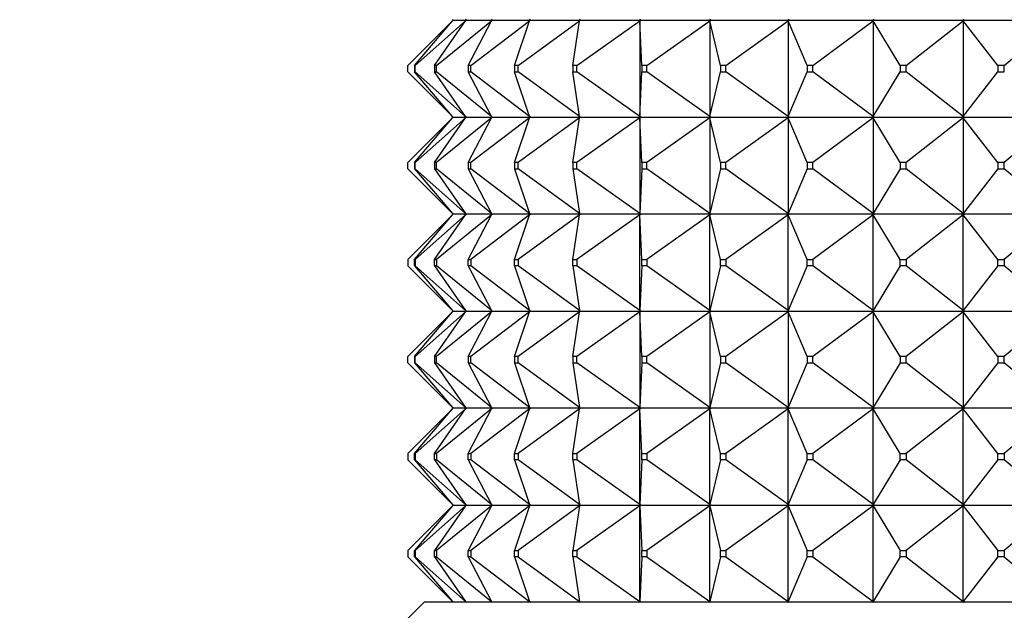
# Model space of a CAD drawing. Units: millimetres. Extents: x 0 to 1030, y 0 to 1732.
# Drawn here: x 304 to 334, y 1294 to 1312 of the extents above; entities that cross this region are included whole.
import ezdxf
from ezdxf import colors
from ezdxf.entities.mleader import LeaderData, LeaderLine
from ezdxf.math import Vec2, Vec3

# ---------------------------------------------------------------- set-up
doc = ezdxf.new("R2010")
doc.units = ezdxf.units.MM
doc.layers.add('DV4_Défaut', color=7, linetype='Continuous')
doc.layers.add('Défaut', color=7, linetype='Continuous')

# ---------------------------------------------------------------- blocks, each defined once
blk = doc.blocks.new('_DOT')
at = {"color": 0}
blk.add_line((0, 0), (-1, 0), dxfattribs=at)
at = {"color": 0, "const_width": 0.333}
blk.add_lwpolyline([(-0.1665, 0, 1), (0.1665, 0, 1)], format="xyb", close=True, dxfattribs=at)
blk = doc.blocks.new('SE3')
at = {"layer": 'DV4_Défaut', "color": 7, "linetype": 'Continuous'}
for p, q in [((315.642, 1311.014), (317.021, 1312.393)), ((315.843, 1311.014), (317.021, 1312.393)), ((315.87, 1311.014), (317.424, 1312.393)), ((316.468, 1311.014), (317.424, 1312.393)), ((316.522, 1311.014), (318.222, 1312.393)), ((317.021, 1312.435), (317.039, 1312.414)), ((317.021, 1312.393), (317.039, 1312.414)), ((317.039, 1312.414), (317.448, 1312.414)), ((317.448, 1312.417), (317.424, 1312.435)), ((317.424, 1312.435), (317.448, 1312.414)), ((317.424, 1312.393), (317.448, 1312.414)), ((317.448, 1312.411), (317.424, 1312.393)), ((317.451, 1312.414), (317.448, 1312.417)), ((317.448, 1312.414), (317.448, 1312.417)), ((317.448, 1312.414), (317.448, 1312.411)), ((317.451, 1312.414), (317.448, 1312.411)), ((317.451, 1312.414), (318.248, 1312.414)), ((317.507, 1311.014), (318.222, 1312.393)), ((317.586, 1311.014), (319.4, 1312.393)), ((318.248, 1312.417), (318.222, 1312.435)), ((318.222, 1312.435), (318.248, 1312.414)), ((318.222, 1312.393), (318.248, 1312.414)), ((318.248, 1312.411), (318.222, 1312.393)), ((318.251, 1312.414), (318.248, 1312.417)), ((318.248, 1312.414), (318.248, 1312.417)), ((318.248, 1312.414), (318.248, 1312.411)), ((318.251, 1312.414), (318.248, 1312.411)), ((318.251, 1312.414), (319.428, 1312.414)), ((318.939, 1311.014), (319.4, 1312.393)), ((319.043, 1311.014), (320.937, 1312.393)), ((319.428, 1312.417), (319.4, 1312.435)), ((319.4, 1312.435), (319.428, 1312.414)), ((319.4, 1312.393), (319.428, 1312.414)), ((319.428, 1312.411), (319.4, 1312.393)), ((319.431, 1312.414), (319.428, 1312.417)), ((319.428, 1312.414), (319.428, 1312.417)), ((319.428, 1312.414), (319.428, 1312.411)), ((319.431, 1312.414), (319.428, 1312.411)), ((319.431, 1312.414), (320.966, 1312.414)), ((320.738, 1311.014), (320.937, 1312.393)), ((320.864, 1311.014), (322.804, 1312.393)), ((320.966, 1312.417), (320.937, 1312.435)), ((320.937, 1312.435), (320.966, 1312.414)), ((320.937, 1312.393), (320.966, 1312.414)), ((320.966, 1312.411), (320.937, 1312.393)), ((320.969, 1312.414), (320.966, 1312.417)), ((320.966, 1312.414), (320.966, 1312.417)), ((320.966, 1312.414), (320.966, 1312.411)), ((320.969, 1312.414), (320.966, 1312.411)), ((320.969, 1312.414), (322.834, 1312.414)), ((322.834, 1312.417), (322.804, 1312.435)), ((322.804, 1312.435), (322.834, 1312.414)), ((322.804, 1312.393), (322.834, 1312.414)), ((322.834, 1312.411), (322.804, 1312.393)), ((322.871, 1311.014), (322.804, 1312.393)), ((322.804, 1312.393), (322.804, 1309.435)), ((322.836, 1312.414), (322.834, 1312.417)), ((322.834, 1312.414), (322.834, 1312.417)), ((322.834, 1312.414), (322.834, 1312.411)), ((322.836, 1312.414), (322.834, 1312.411)), ((322.836, 1312.414), (324.995, 1312.414)), ((323.017, 1311.014), (324.966, 1312.393)), ((324.995, 1312.417), (324.966, 1312.435)), ((324.966, 1312.435), (324.995, 1312.414)), ((324.966, 1312.393), (324.995, 1312.414)), ((324.995, 1312.411), (324.966, 1312.393)), ((325.297, 1311.014), (324.966, 1312.393)), ((324.966, 1312.393), (324.966, 1309.435)), ((324.998, 1312.414), (324.995, 1312.417)), ((324.995, 1312.414), (324.995, 1312.417)), ((324.995, 1312.414), (324.995, 1312.411)), ((324.998, 1312.414), (324.995, 1312.411)), ((324.998, 1312.414), (327.412, 1312.414)), ((325.46, 1311.014), (327.382, 1312.393)), ((327.412, 1312.417), (327.382, 1312.435)), ((327.382, 1312.435), (327.412, 1312.414)), ((327.382, 1312.393), (327.412, 1312.414)), ((327.412, 1312.411), (327.382, 1312.393)), ((327.972, 1311.014), (327.382, 1312.393)), ((327.382, 1312.393), (327.382, 1309.435)), ((327.413, 1312.414), (327.412, 1312.417)), ((327.412, 1312.414), (327.412, 1312.417)), ((327.412, 1312.414), (327.412, 1312.411)), ((327.413, 1312.414), (327.412, 1312.411)), ((327.413, 1312.414), (330.037, 1312.414)), ((328.15, 1311.014), (330.008, 1312.393)), ((330.037, 1312.417), (330.008, 1312.435)), ((330.008, 1312.435), (330.037, 1312.414)), ((330.008, 1312.393), (330.037, 1312.414)), ((330.037, 1312.411), (330.008, 1312.393)), ((330.846, 1311.014), (330.008, 1312.393)), ((330.008, 1312.393), (330.008, 1309.435)), ((330.038, 1312.414), (330.037, 1312.417)), ((330.037, 1312.414), (330.037, 1312.417)), ((330.037, 1312.414), (330.037, 1312.411)), ((330.038, 1312.414), (330.037, 1312.411)), ((330.038, 1312.414), (332.822, 1312.414)), ((331.034, 1311.014), (332.795, 1312.393)), ((332.822, 1312.417), (332.795, 1312.435)), ((332.795, 1312.435), (332.822, 1312.414)), ((332.795, 1312.393), (332.822, 1312.414)), ((332.822, 1312.411), (332.795, 1312.393)), ((333.865, 1311.014), (332.795, 1312.393)), ((332.795, 1312.393), (332.795, 1309.435)), ((332.823, 1312.414), (332.822, 1312.417)), ((332.822, 1312.414), (332.822, 1312.417)), ((332.822, 1312.414), (332.822, 1312.411)), ((332.823, 1312.414), (332.822, 1312.411)), ((332.823, 1312.414), (335.716, 1312.414)), ((334.061, 1311.014), (335.691, 1312.393)), ((315.642, 1310.814), (315.642, 1311.014)), ((315.87, 1311.014), (315.843, 1311.014)), ((315.843, 1311.014), (315.843, 1310.814)), ((315.87, 1310.814), (315.87, 1311.014)), ((316.522, 1311.014), (316.468, 1311.014)), ((316.468, 1311.014), (316.468, 1310.814)), ((316.522, 1310.814), (316.522, 1311.014)), ((317.586, 1311.014), (317.507, 1311.014)), ((317.507, 1311.014), (317.507, 1310.814)), ((317.586, 1310.814), (317.586, 1311.014)), ((319.043, 1311.014), (318.939, 1311.014)), ((318.939, 1311.014), (318.939, 1310.814)), ((319.043, 1310.814), (319.043, 1311.014)), ((320.864, 1311.014), (320.738, 1311.014)), ((320.738, 1311.014), (320.738, 1310.814)), ((320.864, 1310.814), (320.864, 1311.014)), ((323.017, 1311.014), (322.871, 1311.014)), ((322.871, 1311.014), (322.871, 1310.814)), ((323.017, 1310.814), (323.017, 1311.014)), ((325.46, 1311.014), (325.297, 1311.014)), ((325.297, 1311.014), (325.297, 1310.814)), ((325.46, 1310.814), (325.46, 1311.014)), ((328.15, 1311.014), (327.972, 1311.014)), ((327.972, 1311.014), (327.972, 1310.814)), ((328.15, 1310.814), (328.15, 1311.014)), ((331.034, 1311.014), (330.846, 1311.014)), ((330.846, 1311.014), (330.846, 1310.814)), ((331.034, 1310.814), (331.034, 1311.014)), ((334.061, 1311.014), (333.865, 1311.014)), ((333.865, 1311.014), (333.865, 1310.814)), ((334.061, 1310.814), (334.061, 1311.014)), ((317.021, 1309.435), (315.642, 1310.814)), ((317.021, 1309.435), (315.843, 1310.814)), ((315.843, 1310.814), (315.87, 1310.814)), ((317.424, 1309.435), (315.87, 1310.814)), ((317.424, 1309.435), (316.468, 1310.814)), ((316.468, 1310.814), (316.522, 1310.814)), ((318.222, 1309.435), (316.522, 1310.814)), ((318.222, 1309.435), (317.507, 1310.814)), ((317.507, 1310.814), (317.586, 1310.814)), ((319.4, 1309.435), (317.586, 1310.814)), ((319.4, 1309.435), (318.939, 1310.814)), ((318.939, 1310.814), (319.043, 1310.814)), ((320.937, 1309.435), (319.043, 1310.814)), ((320.937, 1309.435), (320.738, 1310.814)), ((320.738, 1310.814), (320.864, 1310.814)), ((322.804, 1309.435), (320.864, 1310.814)), ((322.804, 1309.435), (322.871, 1310.814)), ((322.871, 1310.814), (323.017, 1310.814)), ((324.966, 1309.435), (323.017, 1310.814)), ((324.966, 1309.435), (325.297, 1310.814)), ((325.297, 1310.814), (325.46, 1310.814)), ((327.382, 1309.435), (325.46, 1310.814)), ((327.382, 1309.435), (327.972, 1310.814)), ((327.972, 1310.814), (328.15, 1310.814)), ((330.008, 1309.435), (328.15, 1310.814)), ((330.008, 1309.435), (330.846, 1310.814)), ((330.846, 1310.814), (331.034, 1310.814)), ((332.795, 1309.435), (331.034, 1310.814)), ((332.795, 1309.435), (333.865, 1310.814)), ((333.865, 1310.814), (334.061, 1310.814)), ((317.021, 1309.393), (315.642, 1308.014)), ((315.843, 1308.014), (317.021, 1309.393)), ((317.424, 1309.393), (315.87, 1308.014)), ((316.468, 1308.014), (317.424, 1309.393)), ((318.222, 1309.393), (316.522, 1308.014)), ((317.039, 1309.414), (317.021, 1309.435)), ((317.021, 1309.393), (317.039, 1309.414)), ((317.039, 1309.414), (317.448, 1309.414)), ((317.424, 1309.435), (317.448, 1309.417)), ((317.448, 1309.414), (317.424, 1309.435)), ((317.448, 1309.414), (317.424, 1309.393)), ((317.448, 1309.411), (317.424, 1309.393)), ((317.451, 1309.414), (317.448, 1309.417)), ((317.448, 1309.417), (317.448, 1309.414)), ((317.451, 1309.414), (317.448, 1309.411)), ((317.448, 1309.414), (317.448, 1309.411)), ((317.451, 1309.414), (318.248, 1309.414)), ((317.507, 1308.014), (318.222, 1309.393)), ((319.4, 1309.393), (317.586, 1308.014)), ((318.248, 1309.414), (318.222, 1309.435)), ((318.222, 1309.435), (318.248, 1309.417)), ((318.248, 1309.414), (318.222, 1309.393)), ((318.248, 1309.411), (318.222, 1309.393)), ((318.251, 1309.414), (318.248, 1309.417)), ((318.248, 1309.417), (318.248, 1309.414)), ((318.251, 1309.414), (318.248, 1309.411)), ((318.248, 1309.414), (318.248, 1309.411)), ((318.251, 1309.414), (319.428, 1309.414)), ((318.939, 1308.014), (319.4, 1309.393)), ((320.937, 1309.393), (319.043, 1308.014)), ((319.428, 1309.414), (319.4, 1309.435)), ((319.4, 1309.435), (319.428, 1309.417)), ((319.428, 1309.414), (319.4, 1309.393)), ((319.428, 1309.411), (319.4, 1309.393)), ((319.431, 1309.414), (319.428, 1309.417)), ((319.428, 1309.417), (319.428, 1309.414)), ((319.431, 1309.414), (319.428, 1309.411)), ((319.428, 1309.414), (319.428, 1309.411)), ((319.431, 1309.414), (320.966, 1309.414)), ((320.738, 1308.014), (320.937, 1309.393)), ((322.804, 1309.393), (320.864, 1308.014)), ((320.966, 1309.414), (320.937, 1309.435)), ((320.937, 1309.435), (320.966, 1309.417)), ((320.966, 1309.414), (320.937, 1309.393)), ((320.966, 1309.411), (320.937, 1309.393)), ((320.969, 1309.414), (320.966, 1309.417)), ((320.966, 1309.417), (320.966, 1309.414)), ((320.969, 1309.414), (320.966, 1309.411)), ((320.966, 1309.414), (320.966, 1309.411)), ((320.969, 1309.414), (322.834, 1309.414)), ((322.834, 1309.414), (322.804, 1309.435)), ((322.804, 1309.435), (322.834, 1309.417)), ((322.834, 1309.414), (322.804, 1309.393)), ((322.834, 1309.411), (322.804, 1309.393)), ((322.871, 1308.014), (322.804, 1309.393)), ((322.804, 1309.393), (322.804, 1306.435)), ((322.836, 1309.414), (322.834, 1309.417)), ((322.834, 1309.417), (322.834, 1309.414)), ((322.836, 1309.414), (322.834, 1309.411)), ((322.834, 1309.414), (322.834, 1309.411)), ((322.836, 1309.414), (324.995, 1309.414)), ((324.966, 1309.393), (323.017, 1308.014)), ((324.995, 1309.414), (324.966, 1309.435)), ((324.966, 1309.435), (324.995, 1309.417)), ((324.995, 1309.414), (324.966, 1309.393)), ((324.995, 1309.411), (324.966, 1309.393)), ((325.297, 1308.014), (324.966, 1309.393)), ((324.966, 1309.393), (324.966, 1306.435)), ((324.998, 1309.414), (324.995, 1309.417)), ((324.995, 1309.417), (324.995, 1309.414)), ((324.998, 1309.414), (324.995, 1309.411)), ((324.995, 1309.414), (324.995, 1309.411)), ((324.998, 1309.414), (327.412, 1309.414)), ((327.382, 1309.393), (325.46, 1308.014)), ((327.412, 1309.414), (327.382, 1309.435)), ((327.382, 1309.435), (327.412, 1309.417)), ((327.412, 1309.414), (327.382, 1309.393)), ((327.412, 1309.411), (327.382, 1309.393)), ((327.972, 1308.014), (327.382, 1309.393)), ((327.382, 1309.393), (327.382, 1306.435)), ((327.413, 1309.414), (327.412, 1309.417)), ((327.412, 1309.417), (327.412, 1309.414)), ((327.413, 1309.414), (327.412, 1309.411)), ((327.412, 1309.414), (327.412, 1309.411)), ((327.413, 1309.414), (330.037, 1309.414)), ((330.008, 1309.393), (328.15, 1308.014)), ((330.037, 1309.414), (330.008, 1309.435)), ((330.008, 1309.435), (330.037, 1309.417)), ((330.037, 1309.414), (330.008, 1309.393)), ((330.037, 1309.411), (330.008, 1309.393)), ((330.846, 1308.014), (330.008, 1309.393)), ((330.008, 1309.393), (330.008, 1306.435)), ((330.038, 1309.414), (330.037, 1309.417)), ((330.037, 1309.417), (330.037, 1309.414)), ((330.038, 1309.414), (330.037, 1309.411)), ((330.037, 1309.414), (330.037, 1309.411)), ((330.038, 1309.414), (332.822, 1309.414)), ((332.795, 1309.393), (331.034, 1308.014)), ((332.822, 1309.414), (332.795, 1309.435)), ((332.795, 1309.435), (332.822, 1309.417)), ((332.822, 1309.414), (332.795, 1309.393)), ((332.822, 1309.411), (332.795, 1309.393)), ((333.865, 1308.014), (332.795, 1309.393)), ((332.795, 1309.393), (332.795, 1306.435)), ((332.823, 1309.414), (332.822, 1309.417)), ((332.822, 1309.417), (332.822, 1309.414)), ((332.823, 1309.414), (332.822, 1309.411)), ((332.822, 1309.414), (332.822, 1309.411)), ((332.823, 1309.414), (335.716, 1309.414)), ((335.691, 1309.393), (334.061, 1308.014)), ((315.642, 1307.814), (315.642, 1308.014)), ((317.021, 1306.435), (315.642, 1307.814)), ((315.843, 1308.014), (315.843, 1307.814)), ((315.87, 1308.014), (315.843, 1308.014)), ((315.843, 1307.814), (315.87, 1307.814)), ((315.843, 1307.814), (317.021, 1306.435)), ((315.87, 1307.814), (315.87, 1308.014)), ((317.424, 1306.435), (315.87, 1307.814)), ((316.468, 1308.014), (316.468, 1307.814)), ((316.522, 1308.014), (316.468, 1308.014)), ((316.468, 1307.814), (317.424, 1306.435)), ((316.468, 1307.814), (316.522, 1307.814)), ((316.522, 1307.814), (316.522, 1308.014)), ((318.222, 1306.435), (316.522, 1307.814)), ((317.507, 1308.014), (317.507, 1307.814)), ((317.586, 1308.014), (317.507, 1308.014)), ((317.507, 1307.814), (318.222, 1306.435)), ((317.507, 1307.814), (317.586, 1307.814)), ((317.586, 1307.814), (317.586, 1308.014)), ((319.4, 1306.435), (317.586, 1307.814)), ((318.939, 1308.014), (318.939, 1307.814)), ((319.043, 1308.014), (318.939, 1308.014)), ((318.939, 1307.814), (319.4, 1306.435)), ((318.939, 1307.814), (319.043, 1307.814)), ((319.043, 1307.814), (319.043, 1308.014)), ((320.937, 1306.435), (319.043, 1307.814)), ((320.738, 1308.014), (320.738, 1307.814)), ((320.864, 1308.014), (320.738, 1308.014)), ((320.738, 1307.814), (320.937, 1306.435)), ((320.738, 1307.814), (320.864, 1307.814)), ((320.864, 1307.814), (320.864, 1308.014)), ((322.804, 1306.435), (320.864, 1307.814)), ((322.871, 1307.814), (322.804, 1306.435)), ((322.871, 1308.014), (322.871, 1307.814)), ((323.017, 1308.014), (322.871, 1308.014)), ((322.871, 1307.814), (323.017, 1307.814)), ((323.017, 1307.814), (323.017, 1308.014)), ((324.966, 1306.435), (323.017, 1307.814)), ((325.297, 1307.814), (324.966, 1306.435)), ((325.297, 1308.014), (325.297, 1307.814)), ((325.46, 1308.014), (325.297, 1308.014)), ((325.297, 1307.814), (325.46, 1307.814)), ((325.46, 1307.814), (325.46, 1308.014)), ((327.382, 1306.435), (325.46, 1307.814)), ((327.972, 1307.814), (327.382, 1306.435)), ((327.972, 1308.014), (327.972, 1307.814)), ((328.15, 1308.014), (327.972, 1308.014)), ((327.972, 1307.814), (328.15, 1307.814)), ((328.15, 1307.814), (328.15, 1308.014)), ((330.008, 1306.435), (328.15, 1307.814)), ((330.846, 1307.814), (330.008, 1306.435)), ((330.846, 1308.014), (330.846, 1307.814)), ((331.034, 1308.014), (330.846, 1308.014)), ((330.846, 1307.814), (331.034, 1307.814)), ((331.034, 1307.814), (331.034, 1308.014)), ((332.795, 1306.435), (331.034, 1307.814)), ((333.865, 1307.814), (332.795, 1306.435)), ((333.865, 1308.014), (333.865, 1307.814)), ((334.061, 1308.014), (333.865, 1308.014)), ((333.865, 1307.814), (334.061, 1307.814)), ((334.061, 1307.814), (334.061, 1308.014)), ((335.691, 1306.435), (334.061, 1307.814)), ((317.021, 1306.393), (315.642, 1305.014)), ((315.843, 1305.014), (317.021, 1306.393)), ((317.424, 1306.393), (315.87, 1305.014)), ((316.468, 1305.014), (317.424, 1306.393)), ((318.222, 1306.393), (316.522, 1305.014)), ((317.021, 1306.435), (317.039, 1306.414)), ((317.021, 1306.393), (317.039, 1306.414)), ((317.448, 1306.414), (317.039, 1306.414)), ((317.424, 1306.435), (317.448, 1306.417)), ((317.448, 1306.414), (317.424, 1306.435)), ((317.448, 1306.414), (317.424, 1306.393)), ((317.424, 1306.393), (317.448, 1306.411)), ((317.448, 1306.417), (317.451, 1306.414)), ((317.448, 1306.417), (317.448, 1306.414)), ((317.448, 1306.411), (317.451, 1306.414)), ((317.448, 1306.411), (317.448, 1306.414)), ((318.248, 1306.414), (317.451, 1306.414)), ((317.507, 1305.014), (318.222, 1306.393)), ((319.4, 1306.393), (317.586, 1305.014)), ((318.248, 1306.414), (318.222, 1306.435)), ((318.222, 1306.435), (318.248, 1306.417)), ((318.248, 1306.414), (318.222, 1306.393)), ((318.222, 1306.393), (318.248, 1306.411)), ((318.248, 1306.417), (318.251, 1306.414)), ((318.248, 1306.417), (318.248, 1306.414)), ((318.248, 1306.411), (318.251, 1306.414)), ((318.248, 1306.411), (318.248, 1306.414)), ((319.428, 1306.414), (318.251, 1306.414)), ((318.939, 1305.014), (319.4, 1306.393)), ((320.937, 1306.393), (319.043, 1305.014)), ((319.428, 1306.414), (319.4, 1306.435)), ((319.4, 1306.435), (319.428, 1306.417)), ((319.428, 1306.414), (319.4, 1306.393)), ((319.4, 1306.393), (319.428, 1306.411)), ((319.428, 1306.417), (319.431, 1306.414)), ((319.428, 1306.417), (319.428, 1306.414)), ((319.428, 1306.411), (319.431, 1306.414)), ((319.428, 1306.411), (319.428, 1306.414)), ((320.966, 1306.414), (319.431, 1306.414)), ((320.738, 1305.014), (320.937, 1306.393)), ((322.804, 1306.393), (320.864, 1305.014)), ((320.966, 1306.414), (320.937, 1306.435)), ((320.937, 1306.435), (320.966, 1306.417)), ((320.966, 1306.414), (320.937, 1306.393)), ((320.937, 1306.393), (320.966, 1306.411)), ((320.966, 1306.417), (320.969, 1306.414)), ((320.966, 1306.417), (320.966, 1306.414)), ((320.966, 1306.411), (320.969, 1306.414)), ((320.966, 1306.411), (320.966, 1306.414)), ((322.834, 1306.414), (320.969, 1306.414)), ((322.834, 1306.414), (322.804, 1306.435)), ((322.804, 1306.435), (322.834, 1306.417)), ((322.834, 1306.414), (322.804, 1306.393)), ((322.804, 1306.393), (322.834, 1306.411)), ((322.804, 1303.435), (322.804, 1306.393)), ((322.871, 1305.014), (322.804, 1306.393)), ((322.834, 1306.417), (322.836, 1306.414)), ((322.834, 1306.417), (322.834, 1306.414)), ((322.834, 1306.411), (322.836, 1306.414)), ((322.834, 1306.411), (322.834, 1306.414)), ((324.995, 1306.414), (322.836, 1306.414)), ((324.966, 1306.393), (323.017, 1305.014)), ((324.995, 1306.414), (324.966, 1306.435)), ((324.966, 1306.435), (324.995, 1306.417)), ((324.995, 1306.414), (324.966, 1306.393)), ((324.966, 1306.393), (324.995, 1306.411)), ((324.966, 1303.435), (324.966, 1306.393)), ((325.297, 1305.014), (324.966, 1306.393)), ((324.995, 1306.417), (324.998, 1306.414)), ((324.995, 1306.417), (324.995, 1306.414)), ((324.995, 1306.411), (324.998, 1306.414)), ((324.995, 1306.411), (324.995, 1306.414)), ((327.412, 1306.414), (324.998, 1306.414)), ((327.382, 1306.393), (325.46, 1305.014)), ((327.412, 1306.414), (327.382, 1306.435)), ((327.382, 1306.435), (327.412, 1306.417)), ((327.412, 1306.414), (327.382, 1306.393)), ((327.382, 1306.393), (327.412, 1306.411)), ((327.382, 1303.435), (327.382, 1306.393)), ((327.972, 1305.014), (327.382, 1306.393)), ((327.412, 1306.417), (327.413, 1306.414)), ((327.412, 1306.417), (327.412, 1306.414)), ((327.412, 1306.411), (327.413, 1306.414)), ((327.412, 1306.411), (327.412, 1306.414)), ((330.037, 1306.414), (327.413, 1306.414)), ((330.008, 1306.393), (328.15, 1305.014)), ((330.037, 1306.414), (330.008, 1306.435)), ((330.008, 1306.435), (330.037, 1306.417)), ((330.037, 1306.414), (330.008, 1306.393)), ((330.008, 1306.393), (330.037, 1306.411)), ((330.008, 1303.435), (330.008, 1306.393)), ((330.846, 1305.014), (330.008, 1306.393)), ((330.037, 1306.417), (330.038, 1306.414)), ((330.037, 1306.417), (330.037, 1306.414)), ((330.037, 1306.411), (330.038, 1306.414)), ((330.037, 1306.411), (330.037, 1306.414)), ((332.822, 1306.414), (330.038, 1306.414)), ((332.795, 1306.393), (331.034, 1305.014)), ((332.822, 1306.414), (332.795, 1306.435)), ((332.795, 1306.435), (332.822, 1306.417)), ((332.822, 1306.414), (332.795, 1306.393)), ((332.795, 1306.393), (332.822, 1306.411)), ((332.795, 1303.435), (332.795, 1306.393)), ((333.865, 1305.014), (332.795, 1306.393)), ((332.822, 1306.417), (332.823, 1306.414)), ((332.822, 1306.417), (332.822, 1306.414)), ((332.822, 1306.411), (332.823, 1306.414)), ((332.822, 1306.411), (332.822, 1306.414)), ((335.716, 1306.414), (332.823, 1306.414)), ((335.691, 1306.393), (334.061, 1305.014)), ((315.642, 1305.014), (315.642, 1304.814)), ((317.021, 1303.435), (315.642, 1304.814)), ((315.843, 1304.814), (315.843, 1305.014)), ((315.843, 1305.014), (315.87, 1305.014)), ((315.87, 1304.814), (315.843, 1304.814)), ((315.843, 1304.814), (317.021, 1303.435)), ((315.87, 1305.014), (315.87, 1304.814)), ((317.424, 1303.435), (315.87, 1304.814)), ((316.468, 1304.814), (316.468, 1305.014)), ((316.468, 1305.014), (316.522, 1305.014)), ((316.522, 1304.814), (316.468, 1304.814)), ((316.468, 1304.814), (317.424, 1303.435)), ((316.522, 1305.014), (316.522, 1304.814)), ((318.222, 1303.435), (316.522, 1304.814)), ((317.507, 1304.814), (317.507, 1305.014)), ((317.507, 1305.014), (317.586, 1305.014)), ((317.586, 1304.814), (317.507, 1304.814)), ((317.507, 1304.814), (318.222, 1303.435)), ((317.586, 1305.014), (317.586, 1304.814)), ((319.4, 1303.435), (317.586, 1304.814)), ((318.939, 1304.814), (318.939, 1305.014)), ((318.939, 1305.014), (319.043, 1305.014)), ((319.043, 1304.814), (318.939, 1304.814)), ((318.939, 1304.814), (319.4, 1303.435)), ((319.043, 1305.014), (319.043, 1304.814)), ((320.937, 1303.435), (319.043, 1304.814)), ((320.738, 1304.814), (320.738, 1305.014)), ((320.738, 1305.014), (320.864, 1305.014)), ((320.864, 1304.814), (320.738, 1304.814)), ((320.738, 1304.814), (320.937, 1303.435)), ((320.864, 1305.014), (320.864, 1304.814)), ((322.804, 1303.435), (320.864, 1304.814)), ((322.871, 1304.814), (322.804, 1303.435)), ((322.871, 1304.814), (322.871, 1305.014)), ((322.871, 1305.014), (323.017, 1305.014)), ((323.017, 1304.814), (322.871, 1304.814)), ((323.017, 1305.014), (323.017, 1304.814)), ((324.966, 1303.435), (323.017, 1304.814)), ((325.297, 1304.814), (324.966, 1303.435)), ((325.297, 1304.814), (325.297, 1305.014)), ((325.297, 1305.014), (325.46, 1305.014)), ((325.46, 1304.814), (325.297, 1304.814)), ((325.46, 1305.014), (325.46, 1304.814)), ((327.382, 1303.435), (325.46, 1304.814)), ((327.972, 1304.814), (327.382, 1303.435)), ((327.972, 1304.814), (327.972, 1305.014)), ((327.972, 1305.014), (328.15, 1305.014)), ((328.15, 1304.814), (327.972, 1304.814)), ((328.15, 1305.014), (328.15, 1304.814)), ((330.008, 1303.435), (328.15, 1304.814)), ((330.846, 1304.814), (330.008, 1303.435)), ((330.846, 1304.814), (330.846, 1305.014)), ((330.846, 1305.014), (331.034, 1305.014)), ((331.034, 1304.814), (330.846, 1304.814)), ((331.034, 1305.014), (331.034, 1304.814)), ((332.795, 1303.435), (331.034, 1304.814)), ((333.865, 1304.814), (332.795, 1303.435)), ((333.865, 1304.814), (333.865, 1305.014)), ((333.865, 1305.014), (334.061, 1305.014)), ((334.061, 1304.814), (333.865, 1304.814)), ((334.061, 1305.014), (334.061, 1304.814)), ((335.691, 1303.435), (334.061, 1304.814)), ((317.021, 1303.393), (315.642, 1302.014)), ((315.843, 1302.014), (317.021, 1303.393)), ((317.424, 1303.393), (315.87, 1302.014)), ((316.468, 1302.014), (317.424, 1303.393)), ((318.222, 1303.393), (316.522, 1302.014)), ((317.021, 1303.435), (317.039, 1303.414)), ((317.021, 1303.393), (317.039, 1303.414)), ((317.039, 1303.414), (317.448, 1303.414)), ((317.448, 1303.414), (317.424, 1303.435)), ((317.448, 1303.417), (317.424, 1303.435)), ((317.448, 1303.414), (317.424, 1303.393)), ((317.448, 1303.411), (317.424, 1303.393)), ((317.451, 1303.414), (317.448, 1303.417)), ((317.448, 1303.414), (317.448, 1303.417)), ((317.448, 1303.414), (317.448, 1303.411)), ((317.451, 1303.414), (317.448, 1303.411)), ((317.451, 1303.414), (318.248, 1303.414)), ((317.507, 1302.014), (318.222, 1303.393)), ((319.4, 1303.393), (317.586, 1302.014)), ((318.248, 1303.414), (318.222, 1303.435)), ((318.248, 1303.417), (318.222, 1303.435)), ((318.248, 1303.414), (318.222, 1303.393)), ((318.248, 1303.411), (318.222, 1303.393)), ((318.251, 1303.414), (318.248, 1303.417)), ((318.248, 1303.414), (318.248, 1303.417)), ((318.248, 1303.414), (318.248, 1303.411)), ((318.251, 1303.414), (318.248, 1303.411)), ((318.251, 1303.414), (319.428, 1303.414)), ((318.939, 1302.014), (319.4, 1303.393)), ((320.937, 1303.393), (319.043, 1302.014)), ((319.428, 1303.414), (319.4, 1303.435)), ((319.428, 1303.417), (319.4, 1303.435)), ((319.428, 1303.414), (319.4, 1303.393)), ((319.428, 1303.411), (319.4, 1303.393)), ((319.431, 1303.414), (319.428, 1303.417)), ((319.428, 1303.414), (319.428, 1303.417)), ((319.428, 1303.414), (319.428, 1303.411)), ((319.431, 1303.414), (319.428, 1303.411)), ((319.431, 1303.414), (320.966, 1303.414)), ((320.738, 1302.014), (320.937, 1303.393)), ((322.804, 1303.393), (320.864, 1302.014)), ((320.966, 1303.414), (320.937, 1303.435)), ((320.966, 1303.417), (320.937, 1303.435)), ((320.966, 1303.414), (320.937, 1303.393)), ((320.966, 1303.411), (320.937, 1303.393)), ((320.969, 1303.414), (320.966, 1303.417)), ((320.966, 1303.414), (320.966, 1303.417)), ((320.966, 1303.414), (320.966, 1303.411)), ((320.969, 1303.414), (320.966, 1303.411)), ((320.969, 1303.414), (322.834, 1303.414)), ((322.834, 1303.414), (322.804, 1303.435)), ((322.834, 1303.417), (322.804, 1303.435)), ((322.834, 1303.414), (322.804, 1303.393)), ((322.834, 1303.411), (322.804, 1303.393)), ((322.871, 1302.014), (322.804, 1303.393)), ((322.804, 1303.393), (322.804, 1300.435)), ((322.836, 1303.414), (322.834, 1303.417)), ((322.834, 1303.414), (322.834, 1303.417)), ((322.834, 1303.414), (322.834, 1303.411)), ((322.836, 1303.414), (322.834, 1303.411)), ((322.836, 1303.414), (324.995, 1303.414)), ((324.966, 1303.393), (323.017, 1302.014)), ((324.995, 1303.414), (324.966, 1303.435)), ((324.995, 1303.417), (324.966, 1303.435)), ((324.995, 1303.414), (324.966, 1303.393)), ((324.995, 1303.411), (324.966, 1303.393)), ((325.297, 1302.014), (324.966, 1303.393)), ((324.966, 1303.393), (324.966, 1300.435)), ((324.998, 1303.414), (324.995, 1303.417)), ((324.995, 1303.414), (324.995, 1303.417)), ((324.995, 1303.414), (324.995, 1303.411)), ((324.998, 1303.414), (324.995, 1303.411)), ((324.998, 1303.414), (327.412, 1303.414)), ((327.382, 1303.393), (325.46, 1302.014)), ((327.412, 1303.414), (327.382, 1303.435)), ((327.412, 1303.417), (327.382, 1303.435)), ((327.412, 1303.414), (327.382, 1303.393)), ((327.412, 1303.411), (327.382, 1303.393)), ((327.972, 1302.014), (327.382, 1303.393)), ((327.382, 1303.393), (327.382, 1300.435)), ((327.413, 1303.414), (327.412, 1303.417)), ((327.412, 1303.414), (327.412, 1303.417)), ((327.412, 1303.414), (327.412, 1303.411)), ((327.413, 1303.414), (327.412, 1303.411)), ((327.413, 1303.414), (330.037, 1303.414)), ((330.008, 1303.393), (328.15, 1302.014)), ((330.037, 1303.414), (330.008, 1303.435)), ((330.037, 1303.417), (330.008, 1303.435)), ((330.037, 1303.414), (330.008, 1303.393)), ((330.037, 1303.411), (330.008, 1303.393)), ((330.846, 1302.014), (330.008, 1303.393)), ((330.008, 1303.393), (330.008, 1300.435)), ((330.038, 1303.414), (330.037, 1303.417)), ((330.037, 1303.414), (330.037, 1303.417)), ((330.037, 1303.414), (330.037, 1303.411)), ((330.038, 1303.414), (330.037, 1303.411)), ((330.038, 1303.414), (332.822, 1303.414)), ((332.795, 1303.393), (331.034, 1302.014)), ((332.822, 1303.414), (332.795, 1303.435)), ((332.822, 1303.417), (332.795, 1303.435)), ((332.822, 1303.414), (332.795, 1303.393)), ((332.822, 1303.411), (332.795, 1303.393)), ((333.865, 1302.014), (332.795, 1303.393)), ((332.795, 1303.393), (332.795, 1300.435)), ((332.823, 1303.414), (332.822, 1303.417)), ((332.822, 1303.414), (332.822, 1303.417)), ((332.822, 1303.414), (332.822, 1303.411)), ((332.823, 1303.414), (332.822, 1303.411)), ((332.823, 1303.414), (335.716, 1303.414)), ((335.691, 1303.393), (334.061, 1302.014)), ((315.642, 1301.814), (315.642, 1302.014)), ((317.021, 1300.435), (315.642, 1301.814)), ((315.843, 1302.014), (315.843, 1301.814)), ((315.87, 1302.014), (315.843, 1302.014)), ((315.843, 1301.814), (315.87, 1301.814)), ((315.843, 1301.814), (317.021, 1300.435)), ((315.87, 1301.814), (315.87, 1302.014)), ((317.424, 1300.435), (315.87, 1301.814)), ((316.468, 1302.014), (316.468, 1301.814)), ((316.522, 1302.014), (316.468, 1302.014)), ((316.468, 1301.814), (317.424, 1300.435)), ((316.468, 1301.814), (316.522, 1301.814)), ((316.522, 1301.814), (316.522, 1302.014)), ((318.222, 1300.435), (316.522, 1301.814)), ((317.507, 1302.014), (317.507, 1301.814)), ((317.586, 1302.014), (317.507, 1302.014)), ((317.507, 1301.814), (318.222, 1300.435)), ((317.507, 1301.814), (317.586, 1301.814)), ((317.586, 1301.814), (317.586, 1302.014)), ((319.4, 1300.435), (317.586, 1301.814)), ((318.939, 1302.014), (318.939, 1301.814)), ((319.043, 1302.014), (318.939, 1302.014)), ((318.939, 1301.814), (319.4, 1300.435)), ((318.939, 1301.814), (319.043, 1301.814)), ((319.043, 1301.814), (319.043, 1302.014)), ((320.937, 1300.435), (319.043, 1301.814)), ((320.738, 1302.014), (320.738, 1301.814)), ((320.864, 1302.014), (320.738, 1302.014)), ((320.738, 1301.814), (320.937, 1300.435)), ((320.738, 1301.814), (320.864, 1301.814)), ((320.864, 1301.814), (320.864, 1302.014)), ((322.804, 1300.435), (320.864, 1301.814)), ((322.871, 1301.814), (322.804, 1300.435)), ((322.871, 1302.014), (322.871, 1301.814)), ((323.017, 1302.014), (322.871, 1302.014)), ((322.871, 1301.814), (323.017, 1301.814)), ((323.017, 1301.814), (323.017, 1302.014)), ((324.966, 1300.435), (323.017, 1301.814)), ((325.297, 1301.814), (324.966, 1300.435)), ((325.297, 1302.014), (325.297, 1301.814)), ((325.46, 1302.014), (325.297, 1302.014)), ((325.297, 1301.814), (325.46, 1301.814)), ((325.46, 1301.814), (325.46, 1302.014)), ((327.382, 1300.435), (325.46, 1301.814)), ((327.972, 1301.814), (327.382, 1300.435)), ((327.972, 1302.014), (327.972, 1301.814)), ((328.15, 1302.014), (327.972, 1302.014)), ((327.972, 1301.814), (328.15, 1301.814)), ((328.15, 1301.814), (328.15, 1302.014)), ((330.008, 1300.435), (328.15, 1301.814)), ((330.846, 1301.814), (330.008, 1300.435)), ((330.846, 1302.014), (330.846, 1301.814)), ((331.034, 1302.014), (330.846, 1302.014)), ((330.846, 1301.814), (331.034, 1301.814)), ((331.034, 1301.814), (331.034, 1302.014)), ((332.795, 1300.435), (331.034, 1301.814)), ((333.865, 1301.814), (332.795, 1300.435)), ((333.865, 1302.014), (333.865, 1301.814)), ((334.061, 1302.014), (333.865, 1302.014)), ((333.865, 1301.814), (334.061, 1301.814)), ((334.061, 1301.814), (334.061, 1302.014)), ((335.691, 1300.435), (334.061, 1301.814)), ((317.021, 1300.393), (315.642, 1299.014)), ((315.843, 1299.014), (317.021, 1300.393)), ((317.424, 1300.393), (315.87, 1299.014)), ((316.468, 1299.014), (317.424, 1300.393)), ((318.222, 1300.393), (316.522, 1299.014)), ((317.021, 1300.435), (317.039, 1300.414)), ((317.021, 1300.393), (317.039, 1300.414)), ((317.448, 1300.414), (317.039, 1300.414)), ((317.424, 1300.435), (317.448, 1300.417)), ((317.448, 1300.414), (317.424, 1300.435)), ((317.448, 1300.414), (317.424, 1300.393)), ((317.424, 1300.393), (317.448, 1300.411)), ((317.448, 1300.417), (317.448, 1300.414)), ((317.448, 1300.417), (317.451, 1300.414)), ((317.448, 1300.411), (317.448, 1300.414)), ((317.448, 1300.411), (317.451, 1300.414)), ((318.248, 1300.414), (317.451, 1300.414)), ((317.507, 1299.014), (318.222, 1300.393)), ((319.4, 1300.393), (317.586, 1299.014)), ((318.248, 1300.414), (318.222, 1300.435)), ((318.222, 1300.435), (318.248, 1300.417)), ((318.248, 1300.414), (318.222, 1300.393)), ((318.222, 1300.393), (318.248, 1300.411)), ((318.248, 1300.417), (318.248, 1300.414)), ((318.248, 1300.417), (318.251, 1300.414)), ((318.248, 1300.411), (318.248, 1300.414)), ((318.248, 1300.411), (318.251, 1300.414)), ((319.428, 1300.414), (318.251, 1300.414)), ((318.939, 1299.014), (319.4, 1300.393)), ((320.937, 1300.393), (319.043, 1299.014)), ((319.428, 1300.414), (319.4, 1300.435)), ((319.4, 1300.435), (319.428, 1300.417)), ((319.428, 1300.414), (319.4, 1300.393)), ((319.4, 1300.393), (319.428, 1300.411)), ((319.428, 1300.417), (319.428, 1300.414)), ((319.428, 1300.417), (319.431, 1300.414)), ((319.428, 1300.411), (319.428, 1300.414)), ((319.428, 1300.411), (319.431, 1300.414)), ((320.966, 1300.414), (319.431, 1300.414)), ((320.738, 1299.014), (320.937, 1300.393)), ((322.804, 1300.393), (320.864, 1299.014)), ((320.966, 1300.414), (320.937, 1300.435)), ((320.937, 1300.435), (320.966, 1300.417)), ((320.966, 1300.414), (320.937, 1300.393)), ((320.937, 1300.393), (320.966, 1300.411)), ((320.966, 1300.417), (320.966, 1300.414)), ((320.966, 1300.417), (320.969, 1300.414)), ((320.966, 1300.411), (320.966, 1300.414)), ((320.966, 1300.411), (320.969, 1300.414)), ((322.834, 1300.414), (320.969, 1300.414)), ((322.834, 1300.414), (322.804, 1300.435)), ((322.804, 1300.435), (322.834, 1300.417)), ((322.834, 1300.414), (322.804, 1300.393)), ((322.804, 1300.393), (322.834, 1300.411)), ((322.804, 1297.435), (322.804, 1300.393)), ((322.871, 1299.014), (322.804, 1300.393)), ((322.834, 1300.417), (322.834, 1300.414)), ((322.834, 1300.417), (322.836, 1300.414)), ((322.834, 1300.411), (322.834, 1300.414)), ((322.834, 1300.411), (322.836, 1300.414)), ((324.995, 1300.414), (322.836, 1300.414)), ((324.966, 1300.393), (323.017, 1299.014)), ((324.995, 1300.414), (324.966, 1300.435)), ((324.966, 1300.435), (324.995, 1300.417)), ((324.995, 1300.414), (324.966, 1300.393)), ((324.966, 1300.393), (324.995, 1300.411)), ((324.966, 1297.435), (324.966, 1300.393)), ((325.297, 1299.014), (324.966, 1300.393)), ((324.995, 1300.417), (324.995, 1300.414)), ((324.995, 1300.417), (324.998, 1300.414)), ((324.995, 1300.411), (324.995, 1300.414)), ((324.995, 1300.411), (324.998, 1300.414)), ((327.412, 1300.414), (324.998, 1300.414)), ((327.382, 1300.393), (325.46, 1299.014)), ((327.412, 1300.414), (327.382, 1300.435)), ((327.382, 1300.435), (327.412, 1300.417)), ((327.412, 1300.414), (327.382, 1300.393)), ((327.382, 1300.393), (327.412, 1300.411)), ((327.382, 1297.435), (327.382, 1300.393)), ((327.972, 1299.014), (327.382, 1300.393)), ((327.412, 1300.417), (327.412, 1300.414)), ((327.412, 1300.417), (327.413, 1300.414)), ((327.412, 1300.411), (327.412, 1300.414)), ((327.412, 1300.411), (327.413, 1300.414)), ((330.037, 1300.414), (327.413, 1300.414)), ((330.008, 1300.393), (328.15, 1299.014)), ((330.037, 1300.414), (330.008, 1300.435)), ((330.008, 1300.435), (330.037, 1300.417)), ((330.037, 1300.414), (330.008, 1300.393)), ((330.008, 1300.393), (330.037, 1300.411)), ((330.008, 1297.435), (330.008, 1300.393)), ((330.846, 1299.014), (330.008, 1300.393)), ((330.037, 1300.417), (330.037, 1300.414)), ((330.037, 1300.417), (330.038, 1300.414)), ((330.037, 1300.411), (330.037, 1300.414)), ((330.037, 1300.411), (330.038, 1300.414)), ((332.822, 1300.414), (330.038, 1300.414)), ((332.795, 1300.393), (331.034, 1299.014)), ((332.822, 1300.414), (332.795, 1300.435)), ((332.795, 1300.435), (332.822, 1300.417)), ((332.822, 1300.414), (332.795, 1300.393)), ((332.795, 1300.393), (332.822, 1300.411)), ((332.795, 1297.435), (332.795, 1300.393)), ((333.865, 1299.014), (332.795, 1300.393)), ((332.822, 1300.417), (332.822, 1300.414)), ((332.822, 1300.417), (332.823, 1300.414)), ((332.822, 1300.411), (332.822, 1300.414)), ((332.822, 1300.411), (332.823, 1300.414)), ((335.716, 1300.414), (332.823, 1300.414)), ((335.691, 1300.393), (334.061, 1299.014)), ((315.642, 1299.014), (315.642, 1298.814)), ((315.843, 1298.814), (315.843, 1299.014)), ((315.843, 1299.014), (315.87, 1299.014)), ((315.87, 1299.014), (315.87, 1298.814)), ((316.468, 1298.814), (316.468, 1299.014)), ((316.468, 1299.014), (316.522, 1299.014)), ((316.522, 1299.014), (316.522, 1298.814)), ((317.507, 1298.814), (317.507, 1299.014)), ((317.507, 1299.014), (317.586, 1299.014)), ((317.586, 1299.014), (317.586, 1298.814)), ((318.939, 1298.814), (318.939, 1299.014)), ((318.939, 1299.014), (319.043, 1299.014)), ((319.043, 1299.014), (319.043, 1298.814)), ((320.738, 1298.814), (320.738, 1299.014)), ((320.738, 1299.014), (320.864, 1299.014)), ((320.864, 1299.014), (320.864, 1298.814)), ((322.871, 1298.814), (322.871, 1299.014)), ((322.871, 1299.014), (323.017, 1299.014)), ((323.017, 1299.014), (323.017, 1298.814)), ((325.297, 1298.814), (325.297, 1299.014)), ((325.297, 1299.014), (325.46, 1299.014)), ((325.46, 1299.014), (325.46, 1298.814)), ((327.972, 1298.814), (327.972, 1299.014)), ((327.972, 1299.014), (328.15, 1299.014)), ((328.15, 1299.014), (328.15, 1298.814)), ((330.846, 1298.814), (330.846, 1299.014)), ((330.846, 1299.014), (331.034, 1299.014)), ((331.034, 1299.014), (331.034, 1298.814)), ((333.865, 1298.814), (333.865, 1299.014)), ((333.865, 1299.014), (334.061, 1299.014)), ((334.061, 1299.014), (334.061, 1298.814)), ((317.021, 1297.435), (315.642, 1298.814)), ((315.87, 1298.814), (315.843, 1298.814)), ((315.843, 1298.814), (317.021, 1297.435)), ((317.424, 1297.435), (315.87, 1298.814)), ((316.522, 1298.814), (316.468, 1298.814)), ((316.468, 1298.814), (317.424, 1297.435)), ((318.222, 1297.435), (316.522, 1298.814)), ((317.586, 1298.814), (317.507, 1298.814)), ((317.507, 1298.814), (318.222, 1297.435)), ((319.4, 1297.435), (317.586, 1298.814)), ((319.043, 1298.814), (318.939, 1298.814)), ((318.939, 1298.814), (319.4, 1297.435)), ((320.937, 1297.435), (319.043, 1298.814)), ((320.864, 1298.814), (320.738, 1298.814)), ((320.738, 1298.814), (320.937, 1297.435)), ((322.804, 1297.435), (320.864, 1298.814)), ((322.871, 1298.814), (322.804, 1297.435)), ((323.017, 1298.814), (322.871, 1298.814)), ((324.966, 1297.435), (323.017, 1298.814)), ((325.297, 1298.814), (324.966, 1297.435)), ((325.46, 1298.814), (325.297, 1298.814)), ((327.382, 1297.435), (325.46, 1298.814)), ((327.972, 1298.814), (327.382, 1297.435)), ((328.15, 1298.814), (327.972, 1298.814)), ((330.008, 1297.435), (328.15, 1298.814)), ((330.846, 1298.814), (330.008, 1297.435)), ((331.034, 1298.814), (330.846, 1298.814)), ((332.795, 1297.435), (331.034, 1298.814)), ((333.865, 1298.814), (332.795, 1297.435)), ((334.061, 1298.814), (333.865, 1298.814)), ((335.691, 1297.435), (334.061, 1298.814)), ((317.021, 1297.393), (315.642, 1296.014)), ((317.021, 1297.393), (315.843, 1296.014)), ((317.424, 1297.393), (315.87, 1296.014)), ((317.424, 1297.393), (316.468, 1296.014)), ((318.222, 1297.393), (316.522, 1296.014)), ((317.021, 1297.435), (317.039, 1297.414)), ((317.039, 1297.414), (317.021, 1297.393)), ((317.039, 1297.414), (317.448, 1297.414)), ((317.448, 1297.414), (317.424, 1297.435)), ((317.448, 1297.417), (317.424, 1297.435)), ((317.448, 1297.414), (317.424, 1297.393)), ((317.424, 1297.393), (317.448, 1297.411)), ((317.451, 1297.414), (317.448, 1297.417)), ((317.448, 1297.414), (317.448, 1297.417)), ((317.448, 1297.411), (317.448, 1297.414)), ((317.451, 1297.414), (317.448, 1297.411)), ((317.451, 1297.414), (318.248, 1297.414)), ((318.222, 1297.393), (317.507, 1296.014)), ((319.4, 1297.393), (317.586, 1296.014)), ((318.248, 1297.414), (318.222, 1297.435)), ((318.248, 1297.417), (318.222, 1297.435)), ((318.248, 1297.414), (318.222, 1297.393)), ((318.222, 1297.393), (318.248, 1297.411)), ((318.251, 1297.414), (318.248, 1297.417)), ((318.248, 1297.414), (318.248, 1297.417)), ((318.248, 1297.411), (318.248, 1297.414)), ((318.251, 1297.414), (318.248, 1297.411)), ((318.251, 1297.414), (319.428, 1297.414)), ((319.4, 1297.393), (318.939, 1296.014)), ((320.937, 1297.393), (319.043, 1296.014)), ((319.428, 1297.414), (319.4, 1297.435)), ((319.428, 1297.417), (319.4, 1297.435)), ((319.428, 1297.414), (319.4, 1297.393)), ((319.4, 1297.393), (319.428, 1297.411)), ((319.431, 1297.414), (319.428, 1297.417)), ((319.428, 1297.414), (319.428, 1297.417)), ((319.428, 1297.411), (319.428, 1297.414)), ((319.431, 1297.414), (319.428, 1297.411)), ((319.431, 1297.414), (320.966, 1297.414)), ((320.937, 1297.393), (320.738, 1296.014)), ((322.804, 1297.393), (320.864, 1296.014)), ((320.966, 1297.414), (320.937, 1297.435)), ((320.966, 1297.417), (320.937, 1297.435)), ((320.966, 1297.414), (320.937, 1297.393)), ((320.937, 1297.393), (320.966, 1297.411)), ((320.969, 1297.414), (320.966, 1297.417)), ((320.966, 1297.414), (320.966, 1297.417)), ((320.966, 1297.411), (320.966, 1297.414)), ((320.969, 1297.414), (320.966, 1297.411)), ((320.969, 1297.414), (322.834, 1297.414)), ((322.834, 1297.414), (322.804, 1297.435)), ((322.834, 1297.417), (322.804, 1297.435)), ((322.834, 1297.414), (322.804, 1297.393)), ((322.804, 1297.393), (322.834, 1297.411)), ((322.804, 1294.435), (322.804, 1297.393)), ((322.804, 1297.393), (322.871, 1296.014)), ((322.836, 1297.414), (322.834, 1297.417)), ((322.834, 1297.414), (322.834, 1297.417)), ((322.834, 1297.411), (322.834, 1297.414)), ((322.836, 1297.414), (322.834, 1297.411)), ((322.836, 1297.414), (324.995, 1297.414)), ((324.966, 1297.393), (323.017, 1296.014)), ((324.995, 1297.414), (324.966, 1297.435)), ((324.995, 1297.417), (324.966, 1297.435)), ((324.995, 1297.414), (324.966, 1297.393)), ((324.966, 1297.393), (324.995, 1297.411)), ((324.966, 1294.435), (324.966, 1297.393)), ((324.966, 1297.393), (325.297, 1296.014)), ((324.998, 1297.414), (324.995, 1297.417)), ((324.995, 1297.414), (324.995, 1297.417)), ((324.995, 1297.411), (324.995, 1297.414)), ((324.998, 1297.414), (324.995, 1297.411)), ((324.998, 1297.414), (327.412, 1297.414)), ((327.382, 1297.393), (325.46, 1296.014)), ((327.412, 1297.414), (327.382, 1297.435)), ((327.412, 1297.417), (327.382, 1297.435)), ((327.412, 1297.414), (327.382, 1297.393)), ((327.382, 1297.393), (327.412, 1297.411)), ((327.382, 1294.435), (327.382, 1297.393)), ((327.382, 1297.393), (327.972, 1296.014)), ((327.413, 1297.414), (327.412, 1297.417)), ((327.412, 1297.414), (327.412, 1297.417)), ((327.412, 1297.411), (327.412, 1297.414)), ((327.413, 1297.414), (327.412, 1297.411)), ((327.413, 1297.414), (330.037, 1297.414)), ((330.008, 1297.393), (328.15, 1296.014)), ((330.037, 1297.414), (330.008, 1297.435)), ((330.037, 1297.417), (330.008, 1297.435)), ((330.037, 1297.414), (330.008, 1297.393)), ((330.008, 1297.393), (330.037, 1297.411)), ((330.008, 1294.435), (330.008, 1297.393)), ((330.008, 1297.393), (330.846, 1296.014)), ((330.038, 1297.414), (330.037, 1297.417)), ((330.037, 1297.414), (330.037, 1297.417)), ((330.037, 1297.411), (330.037, 1297.414)), ((330.038, 1297.414), (330.037, 1297.411)), ((330.038, 1297.414), (332.822, 1297.414)), ((332.795, 1297.393), (331.034, 1296.014)), ((332.822, 1297.414), (332.795, 1297.435)), ((332.822, 1297.417), (332.795, 1297.435)), ((332.822, 1297.414), (332.795, 1297.393)), ((332.795, 1297.393), (332.822, 1297.411)), ((332.795, 1294.435), (332.795, 1297.393)), ((332.795, 1297.393), (333.865, 1296.014)), ((332.823, 1297.414), (332.822, 1297.417)), ((332.822, 1297.414), (332.822, 1297.417)), ((332.822, 1297.411), (332.822, 1297.414)), ((332.823, 1297.414), (332.822, 1297.411)), ((332.823, 1297.414), (335.716, 1297.414)), ((335.691, 1297.393), (334.061, 1296.014)), ((315.642, 1296.014), (315.642, 1295.814)), ((315.843, 1295.814), (315.843, 1296.014)), ((315.843, 1296.014), (315.87, 1296.014)), ((315.87, 1296.014), (315.87, 1295.814)), ((316.468, 1296.014), (316.522, 1296.014)), ((316.468, 1295.814), (316.468, 1296.014)), ((316.522, 1296.014), (316.522, 1295.814)), ((317.507, 1296.014), (317.586, 1296.014)), ((317.507, 1295.814), (317.507, 1296.014)), ((317.586, 1296.014), (317.586, 1295.814)), ((318.939, 1296.014), (319.043, 1296.014)), ((318.939, 1295.814), (318.939, 1296.014)), ((319.043, 1296.014), (319.043, 1295.814)), ((320.738, 1296.014), (320.864, 1296.014)), ((320.738, 1295.814), (320.738, 1296.014)), ((320.864, 1296.014), (320.864, 1295.814)), ((322.871, 1296.014), (323.017, 1296.014)), ((322.871, 1295.814), (322.871, 1296.014)), ((323.017, 1296.014), (323.017, 1295.814)), ((325.297, 1296.014), (325.46, 1296.014)), ((325.297, 1295.814), (325.297, 1296.014)), ((325.46, 1296.014), (325.46, 1295.814)), ((327.972, 1296.014), (328.15, 1296.014)), ((327.972, 1295.814), (327.972, 1296.014)), ((328.15, 1296.014), (328.15, 1295.814)), ((330.846, 1296.014), (331.034, 1296.014)), ((330.846, 1295.814), (330.846, 1296.014)), ((331.034, 1296.014), (331.034, 1295.814)), ((333.865, 1296.014), (334.061, 1296.014)), ((333.865, 1295.814), (333.865, 1296.014)), ((334.061, 1296.014), (334.061, 1295.814)), ((315.642, 1295.814), (317.021, 1294.435)), ((315.87, 1295.814), (315.843, 1295.814)), ((315.843, 1295.814), (317.021, 1294.435)), ((315.87, 1295.814), (317.424, 1294.435)), ((316.522, 1295.814), (316.468, 1295.814)), ((316.468, 1295.814), (317.424, 1294.435)), ((316.522, 1295.814), (318.222, 1294.435)), ((317.586, 1295.814), (317.507, 1295.814)), ((317.507, 1295.814), (318.222, 1294.435)), ((317.586, 1295.814), (319.4, 1294.435)), ((319.043, 1295.814), (318.939, 1295.814)), ((318.939, 1295.814), (319.4, 1294.435)), ((319.043, 1295.814), (320.937, 1294.435)), ((320.864, 1295.814), (320.738, 1295.814)), ((320.738, 1295.814), (320.937, 1294.435)), ((320.864, 1295.814), (322.804, 1294.435)), ((322.871, 1295.814), (322.804, 1294.435)), ((323.017, 1295.814), (322.871, 1295.814)), ((323.017, 1295.814), (324.966, 1294.435)), ((325.297, 1295.814), (324.966, 1294.435)), ((325.46, 1295.814), (325.297, 1295.814)), ((325.46, 1295.814), (327.382, 1294.435)), ((327.972, 1295.814), (327.382, 1294.435)), ((328.15, 1295.814), (327.972, 1295.814)), ((328.15, 1295.814), (330.008, 1294.435)), ((330.846, 1295.814), (330.008, 1294.435)), ((331.034, 1295.814), (330.846, 1295.814)), ((331.034, 1295.814), (332.795, 1294.435)), ((333.865, 1295.814), (332.795, 1294.435)), ((334.061, 1295.814), (333.865, 1295.814)), ((334.061, 1295.814), (335.691, 1294.435)), ((317.021, 1294.435), (317.039, 1294.414)), ((317.448, 1294.417), (317.424, 1294.435)), ((317.424, 1294.435), (317.448, 1294.414)), ((318.248, 1294.417), (318.222, 1294.435)), ((318.222, 1294.435), (318.248, 1294.414)), ((319.428, 1294.417), (319.4, 1294.435)), ((319.4, 1294.435), (319.428, 1294.414)), ((320.966, 1294.417), (320.937, 1294.435)), ((320.937, 1294.435), (320.966, 1294.414)), ((322.834, 1294.417), (322.804, 1294.435)), ((322.804, 1294.435), (322.834, 1294.414)), ((324.995, 1294.417), (324.966, 1294.435)), ((324.966, 1294.435), (324.995, 1294.414)), ((327.412, 1294.417), (327.382, 1294.435)), ((327.382, 1294.435), (327.412, 1294.414)), ((330.037, 1294.417), (330.008, 1294.435)), ((330.008, 1294.435), (330.037, 1294.414)), ((332.822, 1294.417), (332.795, 1294.435)), ((332.795, 1294.435), (332.822, 1294.414)), ((316.142, 1294.414), (315.642, 1293.914)), ((361.142, 1294.414), (316.142, 1294.414)), ((317.451, 1294.414), (317.448, 1294.417)), ((317.448, 1294.414), (317.448, 1294.417)), ((318.251, 1294.414), (318.248, 1294.417)), ((318.248, 1294.414), (318.248, 1294.417)), ((319.431, 1294.414), (319.428, 1294.417)), ((319.428, 1294.414), (319.428, 1294.417)), ((320.969, 1294.414), (320.966, 1294.417)), ((320.966, 1294.414), (320.966, 1294.417)), ((322.836, 1294.414), (322.834, 1294.417)), ((322.834, 1294.414), (322.834, 1294.417)), ((324.998, 1294.414), (324.995, 1294.417)), ((324.995, 1294.414), (324.995, 1294.417)), ((327.413, 1294.414), (327.412, 1294.417)), ((327.412, 1294.414), (327.412, 1294.417)), ((330.038, 1294.414), (330.037, 1294.417)), ((330.037, 1294.414), (330.037, 1294.417)), ((332.823, 1294.414), (332.822, 1294.417)), ((332.822, 1294.414), (332.822, 1294.417))]:
    blk.add_line(p, q, dxfattribs=at)

msp = doc.modelspace()

# ---------------------------------------------------------------- block references
at = {"layer": 'Défaut'}
msp.add_blockref('SE3', (0, 0), dxfattribs=at)

# ---------------------------------------------------------------- leaders
at = {"layer": 'Défaut', "color": 7, "linetype": 'Continuous'}
ml = msp.add_multileader_mtext('Standard', dxfattribs=at)
ml.set_content('{\\pxsm0.9;\\fSolid Edge ISO|b1||i0||c0|p34;\\W1.;10/08/2021\\P}', color=256)
ml.set_leader_properties()
ml.set_arrow_properties(name='DOT')
ml.build(insert=Vec2(0, 0))
ml.multileader.update_dxf_attribs({"leader_type": 0, "dogleg_length": 0, "arrow_head_size": 12})
ctx = ml.context
ctx.base_point, ctx.char_height, ctx.arrow_head_size, ctx.landing_gap_size = Vec3(911.912, 1724.901), 12, 12, 4.2
notes = []
notes.append((ctx, [(0, (0, 0, 0), (0, 0), (1, 0), 1, [])]))
ctx.mtext.insert = Vec3(913.912, 1731.021)
for ctx, leaders in notes:
    for number, flags, end, landing, length, lines in leaders:
        leader = LeaderData()
        leader.index, (leader.has_last_leader_line, leader.has_dogleg_vector, leader.attachment_direction) = number, flags
        leader.last_leader_point, leader.dogleg_vector, leader.dogleg_length = Vec3(end), Vec3(landing), length
        for number, points, colour, breaks in lines:
            line = LeaderLine()
            line.index, line.vertices, line.color, line.breaks = number, Vec3.list(points), colors.encode_raw_color(colour), breaks
            leader.lines.append(line)
        ctx.leaders.append(leader)

doc.saveas('drawing.dxf')
